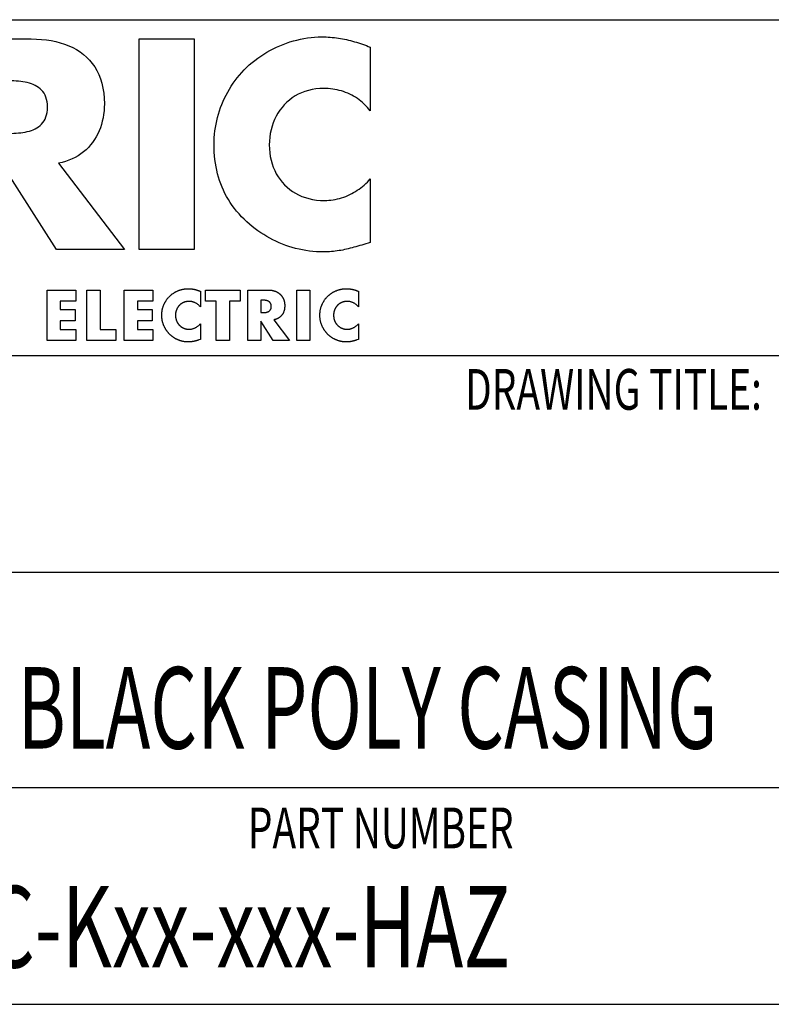
# Model space of a CAD drawing. Extents: x 0 to 13.1, y 0.1 to 10.1.
# Drawn here: x 10 to 11.2, y 0.3 to 1.8 of the extents above; entities that cross this region are included whole.
import ezdxf
from ezdxf.enums import TextEntityAlignment as Align

# ---------------------------------------------------------------- set-up
doc = ezdxf.new("R2010")
doc.units = 0
doc.header["$LTSCALE"] = 1.2
doc.header["$MEASUREMENT"] = 0
doc.layers.get('0').update_dxf_attribs({"linetype": 'CONTINUOUS'})
for name, color, linetype in [('BORDER_MELTRIC', 7, 'CONTINUOUS'), ('BORDER_TITLE_LINES', 7, 'CONTINUOUS'), ('BORDER_TITLE_TEXT', 7, 'CONTINUOUS')]:
    doc.layers.add(name, color=color, linetype=linetype)

# ---------------------------------------------------------------- blocks, each defined once
blk = doc.blocks.new('BLOCK29')
at = {"layer": 'BORDER_MELTRIC'}
for p, q in [((109.2, 123.87), (116.05, 164.28)), ((116.05, 164.28), (126.4, 164.28)), ((126.4, 164.28), (134.6, 142.68)), ((134.6, 142.68), (143.28, 164.28)), ((143.28, 164.28), (153.73, 164.28)), ((153.73, 164.28), (159.84, 123.87)), ((164.29, 123.87), (164.29, 164.28)), ((164.29, 164.28), (187.28, 164.28)), ((187.28, 164.28), (187.28, 155.38)), ((193.76, 123.87), (193.76, 164.28)), ((193.76, 164.28), (204.26, 164.28)), ((204.26, 164.28), (204.26, 132.76)), ((214.24, 155.38), (214.24, 164.28)), ((214.24, 164.28), (242.1, 164.28)), ((242.1, 164.28), (242.1, 155.38)), ((245.91, 123.87), (245.91, 164.28)), ((245.91, 164.28), (261.61, 164.28)), ((282.35, 123.87), (282.35, 164.28)), ((282.35, 164.28), (292.85, 164.28)), ((292.85, 164.28), (292.85, 123.87)), ((326.69, 162.69), (326.69, 150.48)), ((174.79, 155.38), (174.79, 148.63)), ((187.28, 155.38), (174.79, 155.38)), ((222.92, 155.38), (214.24, 155.38)), ((222.92, 123.87), (222.92, 155.38)), ((242.1, 155.38), (233.42, 155.38)), ((233.42, 155.38), (233.42, 123.87)), ((257.43, 156.24), (256.41, 156.24)), ((256.41, 156.24), (256.41, 146.16)), ((174.79, 148.63), (186.63, 148.63)), ((186.63, 148.63), (186.63, 139.73)), ((123.02, 147.13), (119.65, 123.87)), ((123.13, 147.13), (123.02, 147.13)), ((132.4, 123.87), (123.13, 147.13)), ((146.28, 147.13), (136.58, 123.87)), ((146.39, 147.13), (146.28, 147.13)), ((149.33, 123.87), (146.39, 147.13)), ((256.41, 146.16), (257.43, 146.16)), ((266.81, 140.43), (279.51, 123.87)), ((186.63, 139.73), (174.79, 139.73)), ((174.79, 139.73), (174.79, 132.76)), ((256.52, 139.41), (256.41, 139.41)), ((256.41, 139.41), (256.41, 123.87)), ((266.43, 123.87), (256.52, 139.41)), ((326.69, 137.44), (326.69, 125.22)), ((174.79, 132.76), (187.28, 132.76)), ((187.28, 132.76), (187.28, 123.87)), ((204.26, 132.76), (216.86, 132.76)), ((216.86, 132.76), (216.86, 123.87)), ((119.65, 123.87), (109.2, 123.87)), ((136.58, 123.87), (132.4, 123.87)), ((159.84, 123.87), (149.33, 123.87)), ((187.28, 123.87), (164.29, 123.87)), ((216.86, 123.87), (193.76, 123.87)), ((233.42, 123.87), (222.92, 123.87)), ((256.41, 123.87), (245.91, 123.87)), ((279.51, 123.87), (266.43, 123.87)), ((292.85, 123.87), (282.35, 123.87))]:
    blk.add_line(p, q, dxfattribs=at)
for points in [[(302.47, 158.32), (302.96, 158.81), (303.47, 159.28), (303.99, 159.73), (304.53, 160.17), (305.08, 160.58), (305.65, 160.98), (306.23, 161.36), (306.83, 161.72), (307.43, 162.07), (308.05, 162.39), (308.67, 162.69), (309.31, 162.98), (309.95, 163.24), (310.6, 163.48), (311.26, 163.7), (311.93, 163.9), (312.6, 164.07), (313.27, 164.23), (313.95, 164.36), (314.64, 164.47), (315.32, 164.55), (316.01, 164.62), (316.7, 164.65), (317.39, 164.66)], [(317.39, 164.66), (317.79, 164.66), (318.2, 164.65), (318.6, 164.63), (319, 164.6), (319.4, 164.57), (319.8, 164.53), (320.19, 164.48), (320.58, 164.43), (320.97, 164.37), (321.36, 164.3), (321.75, 164.23), (322.14, 164.14), (322.52, 164.06), (322.9, 163.96), (323.28, 163.86), (323.67, 163.75), (324.05, 163.64), (324.42, 163.52), (324.8, 163.4), (325.18, 163.27), (325.56, 163.13), (325.94, 162.99), (326.31, 162.84), (326.69, 162.69)], [(261.61, 164.28), (262.59, 164.26), (263.56, 164.2), (264.5, 164.1), (265.42, 163.95), (266.31, 163.77), (267.17, 163.55), (268, 163.28), (268.8, 162.97), (269.56, 162.62), (270.28, 162.22), (270.97, 161.78), (271.62, 161.3), (272.23, 160.76), (272.79, 160.19), (273.31, 159.57), (273.78, 158.9), (274.2, 158.19), (274.58, 157.43), (274.9, 156.62), (275.16, 155.76), (275.37, 154.85), (275.52, 153.9), (275.62, 152.9), (275.65, 151.84)], [(296.71, 143.98), (296.72, 144.65), (296.75, 145.31), (296.8, 145.98), (296.87, 146.64), (296.97, 147.29), (297.08, 147.94), (297.22, 148.59), (297.37, 149.23), (297.54, 149.86), (297.74, 150.49), (297.95, 151.11), (298.19, 151.72), (298.44, 152.32), (298.71, 152.92), (299, 153.51), (299.32, 154.09), (299.65, 154.66), (299.99, 155.21), (300.36, 155.76), (300.75, 156.3), (301.15, 156.82), (301.57, 157.34), (302.02, 157.84), (302.47, 158.32)], [(264.72, 151.2), (264.7, 151.73), (264.64, 152.22), (264.54, 152.68), (264.41, 153.1), (264.25, 153.48), (264.06, 153.84), (263.84, 154.16), (263.59, 154.46), (263.31, 154.72), (263.02, 154.96), (262.7, 155.18), (262.36, 155.37), (262, 155.53), (261.63, 155.68), (261.24, 155.8), (260.84, 155.91), (260.43, 156), (260.01, 156.07), (259.59, 156.13), (259.16, 156.17), (258.73, 156.2), (258.29, 156.22), (257.86, 156.23), (257.43, 156.24)], [(317.75, 154.79), (316.98, 154.77), (316.23, 154.7), (315.51, 154.58), (314.81, 154.41), (314.14, 154.2), (313.49, 153.95), (312.87, 153.66), (312.27, 153.33), (311.71, 152.96), (311.17, 152.55), (310.66, 152.12), (310.19, 151.64), (309.75, 151.14), (309.34, 150.6), (308.97, 150.04), (308.63, 149.45), (308.33, 148.83), (308.06, 148.19), (307.83, 147.53), (307.65, 146.85), (307.5, 146.14), (307.39, 145.42), (307.33, 144.68), (307.31, 143.93)], [(326.69, 150.48), (326.42, 150.82), (326.14, 151.15), (325.85, 151.47), (325.55, 151.77), (325.23, 152.06), (324.91, 152.34), (324.57, 152.6), (324.22, 152.84), (323.87, 153.08), (323.5, 153.3), (323.13, 153.5), (322.75, 153.69), (322.36, 153.86), (321.96, 154.02), (321.56, 154.17), (321.15, 154.3), (320.74, 154.41), (320.32, 154.51), (319.9, 154.6), (319.48, 154.67), (319.05, 154.72), (318.62, 154.76), (318.18, 154.79), (317.75, 154.79)], [(257.43, 146.16), (257.86, 146.16), (258.29, 146.17), (258.73, 146.19), (259.16, 146.23), (259.59, 146.27), (260.01, 146.33), (260.43, 146.4), (260.84, 146.49), (261.24, 146.59), (261.63, 146.72), (262, 146.86), (262.36, 147.03), (262.7, 147.22), (263.02, 147.43), (263.31, 147.67), (263.59, 147.94), (263.84, 148.23), (264.06, 148.56), (264.25, 148.91), (264.41, 149.3), (264.54, 149.72), (264.64, 150.18), (264.7, 150.67), (264.72, 151.2)], [(275.65, 151.84), (275.63, 151.15), (275.58, 150.47), (275.5, 149.79), (275.39, 149.13), (275.25, 148.48), (275.07, 147.85), (274.87, 147.23), (274.63, 146.63), (274.36, 146.05), (274.06, 145.49), (273.74, 144.95), (273.38, 144.43), (272.99, 143.93), (272.57, 143.46), (272.12, 143.02), (271.65, 142.6), (271.14, 142.22), (270.61, 141.86), (270.04, 141.54), (269.45, 141.24), (268.83, 140.99), (268.18, 140.76), (267.51, 140.58), (266.81, 140.43)], [(303, 129.17), (302.47, 129.67), (301.97, 130.17), (301.49, 130.69), (301.03, 131.22), (300.6, 131.76), (300.19, 132.31), (299.81, 132.88), (299.45, 133.45), (299.11, 134.04), (298.79, 134.63), (298.5, 135.24), (298.23, 135.86), (297.99, 136.48), (297.76, 137.12), (297.56, 137.77), (297.38, 138.42), (297.22, 139.09), (297.08, 139.76), (296.97, 140.44), (296.87, 141.13), (296.8, 141.83), (296.75, 142.54), (296.72, 143.26), (296.71, 143.98)], [(307.31, 143.93), (307.33, 143.17), (307.39, 142.42), (307.5, 141.7), (307.65, 140.99), (307.84, 140.31), (308.07, 139.66), (308.34, 139.03), (308.65, 138.42), (308.99, 137.84), (309.37, 137.29), (309.78, 136.77), (310.23, 136.28), (310.71, 135.83), (311.22, 135.4), (311.77, 135.02), (312.34, 134.66), (312.94, 134.35), (313.58, 134.07), (314.23, 133.83), (314.92, 133.64), (315.63, 133.48), (316.37, 133.37), (317.13, 133.3), (317.91, 133.28)], [(317.91, 133.28), (318.32, 133.28), (318.74, 133.31), (319.15, 133.35), (319.56, 133.41), (319.98, 133.48), (320.38, 133.57), (320.79, 133.67), (321.19, 133.79), (321.59, 133.92), (321.98, 134.07), (322.37, 134.23), (322.75, 134.4), (323.12, 134.59), (323.49, 134.79), (323.85, 135), (324.2, 135.23), (324.55, 135.46), (324.89, 135.71), (325.21, 135.97), (325.53, 136.24), (325.84, 136.53), (326.13, 136.82), (326.42, 137.12), (326.69, 137.44)], [(317.7, 123.41), (317.02, 123.42), (316.34, 123.45), (315.67, 123.5), (315, 123.58), (314.33, 123.67), (313.67, 123.79), (313.01, 123.93), (312.36, 124.08), (311.72, 124.26), (311.08, 124.46), (310.45, 124.67), (309.82, 124.91), (309.2, 125.16), (308.59, 125.44), (307.99, 125.73), (307.4, 126.04), (306.81, 126.37), (306.24, 126.72), (305.67, 127.08), (305.11, 127.47), (304.57, 127.87), (304.03, 128.29), (303.51, 128.72), (303, 129.17)], [(326.69, 125.22), (326.27, 125.1), (325.86, 124.97), (325.46, 124.85), (325.07, 124.73), (324.68, 124.61), (324.3, 124.5), (323.93, 124.39), (323.56, 124.29), (323.2, 124.19), (322.83, 124.1), (322.47, 124.01), (322.12, 123.93), (321.76, 123.85), (321.4, 123.77), (321.05, 123.71), (320.69, 123.65), (320.33, 123.59), (319.97, 123.54), (319.6, 123.5), (319.23, 123.47), (318.86, 123.44), (318.48, 123.42), (318.09, 123.41), (317.7, 123.41)]]:
    blk.add_lwpolyline(points, dxfattribs=at)
blk = doc.blocks.new('BLOCK_4')
at = {"layer": 'BORDER_MELTRIC'}
for p, q in [((273.11, 106.4), (273.11, 116.48)), ((273.11, 116.48), (278.85, 116.48)), ((278.85, 116.48), (278.85, 114.26)), ((281.06, 106.4), (281.06, 116.48)), ((281.06, 116.48), (283.69, 116.48)), ((283.69, 116.48), (283.69, 108.62)), ((288.51, 106.4), (288.51, 116.48)), ((288.51, 116.48), (294.25, 116.48)), ((294.25, 116.48), (294.25, 114.26)), ((303.73, 116.24), (303.73, 113.11)), ((304.77, 114.26), (304.77, 116.48)), ((304.77, 116.48), (311.69, 116.48)), ((311.69, 116.48), (311.69, 114.26)), ((313.19, 106.4), (313.19, 116.48)), ((313.19, 116.48), (317.27, 116.48)), ((323.01, 106.4), (323.01, 116.48)), ((323.01, 116.48), (325.63, 116.48)), ((325.63, 116.48), (325.63, 106.4)), ((335.33, 116.24), (335.33, 113.11)), ((278.85, 114.26), (275.73, 114.26)), ((275.73, 114.26), (275.73, 112.57)), ((294.25, 114.26), (291.13, 114.26)), ((291.13, 114.26), (291.13, 112.57)), ((306.92, 114.26), (304.77, 114.26)), ((306.92, 106.4), (306.92, 114.26)), ((309.54, 114.26), (309.54, 106.4)), ((311.69, 114.26), (309.54, 114.26)), ((316.31, 114.46), (315.81, 114.46)), ((315.81, 114.46), (315.81, 111.97)), ((275.73, 112.57), (278.67, 112.57)), ((278.67, 112.57), (278.67, 110.35)), ((291.13, 112.57), (294.07, 112.57)), ((294.07, 112.57), (294.07, 110.35)), ((278.67, 110.35), (275.73, 110.35)), ((275.73, 110.35), (275.73, 108.62)), ((294.07, 110.35), (291.13, 110.35)), ((291.13, 110.35), (291.13, 108.62)), ((315.81, 111.97), (316.31, 111.97)), ((318.31, 106.4), (315.81, 110.27)), ((315.81, 110.27), (315.81, 106.4)), ((318.41, 110.53), (321.58, 106.4)), ((275.73, 108.62), (278.85, 108.62)), ((278.85, 108.62), (278.85, 106.4)), ((283.69, 108.62), (286.83, 108.62)), ((286.83, 108.62), (286.83, 106.4)), ((291.13, 108.62), (294.25, 108.62)), ((294.25, 108.62), (294.25, 106.4)), ((303.73, 109.73), (303.73, 106.62)), ((335.33, 109.73), (335.33, 106.62)), ((278.85, 106.4), (273.11, 106.4)), ((286.83, 106.4), (281.06, 106.4)), ((294.25, 106.4), (288.51, 106.4)), ((303.73, 106.62), (303.46, 106.53)), ((309.54, 106.4), (306.92, 106.4)), ((315.81, 106.4), (313.19, 106.4)), ((321.58, 106.4), (318.31, 106.4)), ((325.63, 106.4), (323.01, 106.4)), ((335.33, 106.62), (335.07, 106.53))]:
    blk.add_line(p, q, dxfattribs=at)
for points in [[(297.61, 115.27), (297.67, 115.33), (297.73, 115.38), (297.8, 115.44), (297.86, 115.49), (297.92, 115.55), (297.99, 115.6), (298.05, 115.65), (298.12, 115.7), (298.19, 115.75), (298.26, 115.8), (298.33, 115.85), (298.4, 115.89), (298.47, 115.94), (298.54, 115.98), (298.61, 116.03), (298.69, 116.07), (298.76, 116.11), (298.83, 116.15), (298.91, 116.19), (298.99, 116.22), (299.06, 116.26), (299.14, 116.3), (299.22, 116.33), (299.3, 116.36)], [(299.3, 116.36), (299.38, 116.4), (299.46, 116.43), (299.54, 116.46), (299.62, 116.48), (299.71, 116.51), (299.79, 116.54), (299.87, 116.56), (299.95, 116.58), (300.04, 116.6), (300.12, 116.62), (300.2, 116.64), (300.29, 116.66), (300.37, 116.68), (300.46, 116.69), (300.54, 116.7), (300.63, 116.71), (300.71, 116.73), (300.8, 116.73), (300.88, 116.74), (300.97, 116.75), (301.06, 116.75), (301.14, 116.76), (301.23, 116.76), (301.32, 116.76)], [(301.32, 116.76), (301.37, 116.76), (301.42, 116.76), (301.47, 116.76), (301.52, 116.76), (301.57, 116.75), (301.62, 116.75), (301.67, 116.75), (301.72, 116.74), (301.77, 116.74), (301.82, 116.74), (301.87, 116.73), (301.92, 116.73), (301.97, 116.72), (302.02, 116.72), (302.06, 116.71), (302.11, 116.7), (302.16, 116.69), (302.21, 116.69), (302.26, 116.68), (302.31, 116.67), (302.36, 116.66), (302.41, 116.65), (302.45, 116.64), (302.5, 116.63)], [(302.5, 116.63), (302.55, 116.62), (302.6, 116.61), (302.65, 116.6), (302.7, 116.59), (302.75, 116.57), (302.8, 116.56), (302.85, 116.55), (302.9, 116.53), (302.95, 116.52), (303, 116.5), (303.05, 116.49), (303.1, 116.47), (303.15, 116.45), (303.2, 116.44), (303.25, 116.42), (303.31, 116.4), (303.36, 116.38), (303.41, 116.36), (303.46, 116.34), (303.51, 116.32), (303.57, 116.3), (303.62, 116.28), (303.67, 116.26), (303.73, 116.24)], [(317.27, 116.48), (317.34, 116.48), (317.41, 116.48), (317.48, 116.47), (317.55, 116.47), (317.61, 116.47), (317.68, 116.46), (317.74, 116.46), (317.81, 116.45), (317.87, 116.44), (317.94, 116.43), (318, 116.43), (318.06, 116.42), (318.12, 116.41), (318.18, 116.39), (318.24, 116.38), (318.3, 116.37), (318.36, 116.35), (318.41, 116.34), (318.47, 116.32), (318.53, 116.31), (318.58, 116.29), (318.63, 116.27), (318.69, 116.25), (318.74, 116.23)], [(318.74, 116.23), (318.79, 116.21), (318.84, 116.19), (318.89, 116.17), (318.94, 116.14), (318.99, 116.12), (319.04, 116.1), (319.09, 116.07), (319.14, 116.05), (319.18, 116.02), (319.23, 115.99), (319.27, 115.97), (319.31, 115.94), (319.36, 115.91), (319.4, 115.88), (319.44, 115.85), (319.48, 115.82), (319.52, 115.79), (319.56, 115.76), (319.6, 115.73), (319.64, 115.69), (319.67, 115.66), (319.71, 115.63), (319.74, 115.59), (319.78, 115.56)], [(329.22, 115.27), (329.28, 115.33), (329.34, 115.38), (329.4, 115.44), (329.47, 115.49), (329.53, 115.55), (329.6, 115.6), (329.66, 115.65), (329.73, 115.7), (329.8, 115.75), (329.86, 115.8), (329.93, 115.85), (330, 115.89), (330.07, 115.94), (330.15, 115.98), (330.22, 116.03), (330.29, 116.07), (330.37, 116.11), (330.44, 116.15), (330.52, 116.19), (330.59, 116.22), (330.67, 116.26), (330.75, 116.3), (330.83, 116.33), (330.91, 116.36)], [(330.91, 116.36), (330.99, 116.4), (331.07, 116.43), (331.15, 116.46), (331.23, 116.48), (331.31, 116.51), (331.39, 116.54), (331.48, 116.56), (331.56, 116.58), (331.64, 116.6), (331.73, 116.62), (331.81, 116.64), (331.89, 116.66), (331.98, 116.68), (332.06, 116.69), (332.15, 116.7), (332.23, 116.71), (332.32, 116.73), (332.4, 116.73), (332.49, 116.74), (332.58, 116.75), (332.66, 116.75), (332.75, 116.76), (332.84, 116.76), (332.93, 116.76)], [(332.93, 116.76), (332.98, 116.76), (333.03, 116.76), (333.08, 116.76), (333.13, 116.76), (333.18, 116.75), (333.23, 116.75), (333.28, 116.75), (333.33, 116.74), (333.37, 116.74), (333.42, 116.74), (333.47, 116.73), (333.52, 116.73), (333.57, 116.72), (333.62, 116.72), (333.67, 116.71), (333.72, 116.7), (333.77, 116.69), (333.82, 116.69), (333.87, 116.68), (333.92, 116.67), (333.96, 116.66), (334.01, 116.65), (334.06, 116.64), (334.11, 116.63)], [(334.11, 116.63), (334.16, 116.62), (334.21, 116.61), (334.26, 116.6), (334.31, 116.59), (334.35, 116.57), (334.4, 116.56), (334.45, 116.55), (334.5, 116.53), (334.55, 116.52), (334.6, 116.5), (334.66, 116.49), (334.71, 116.47), (334.76, 116.45), (334.81, 116.44), (334.86, 116.42), (334.91, 116.4), (334.96, 116.38), (335.02, 116.36), (335.07, 116.34), (335.12, 116.32), (335.17, 116.3), (335.23, 116.28), (335.28, 116.26), (335.33, 116.24)], [(296.45, 113.6), (296.48, 113.68), (296.52, 113.76), (296.56, 113.83), (296.6, 113.91), (296.64, 113.99), (296.68, 114.06), (296.73, 114.14), (296.77, 114.21), (296.81, 114.29), (296.86, 114.36), (296.91, 114.43), (296.95, 114.5), (297, 114.57), (297.05, 114.64), (297.1, 114.7), (297.16, 114.77), (297.21, 114.84), (297.26, 114.9), (297.32, 114.96), (297.38, 115.03), (297.43, 115.09), (297.49, 115.15), (297.55, 115.21), (297.61, 115.27)], [(301.48, 114.22), (301.43, 114.22), (301.38, 114.22), (301.33, 114.21), (301.29, 114.21), (301.24, 114.21), (301.19, 114.2), (301.14, 114.2), (301.1, 114.19), (301.05, 114.19), (301.01, 114.18), (300.96, 114.17), (300.91, 114.16), (300.87, 114.16), (300.82, 114.15), (300.78, 114.13), (300.73, 114.12), (300.69, 114.11), (300.65, 114.1), (300.6, 114.08), (300.56, 114.07), (300.52, 114.05), (300.48, 114.04), (300.43, 114.02), (300.39, 114)], [(303.73, 113.11), (303.65, 113.2), (303.57, 113.29), (303.49, 113.37), (303.41, 113.45), (303.33, 113.52), (303.25, 113.59), (303.16, 113.66), (303.07, 113.72), (302.98, 113.78), (302.89, 113.84), (302.8, 113.89), (302.71, 113.94), (302.62, 113.99), (302.52, 114.03), (302.42, 114.06), (302.32, 114.09), (302.22, 114.12), (302.12, 114.15), (302.02, 114.17), (301.91, 114.19), (301.81, 114.2), (301.7, 114.21), (301.59, 114.22), (301.48, 114.22)], [(317.5, 114.14), (317.46, 114.16), (317.43, 114.19), (317.39, 114.21), (317.35, 114.24), (317.31, 114.26), (317.27, 114.28), (317.23, 114.3), (317.18, 114.32), (317.14, 114.33), (317.09, 114.35), (317.04, 114.36), (316.99, 114.38), (316.94, 114.39), (316.89, 114.4), (316.84, 114.41), (316.78, 114.42), (316.73, 114.43), (316.67, 114.44), (316.62, 114.44), (316.56, 114.45), (316.5, 114.45), (316.43, 114.46), (316.37, 114.46), (316.31, 114.46)], [(317.91, 113.22), (317.91, 113.27), (317.91, 113.31), (317.91, 113.36), (317.9, 113.41), (317.89, 113.45), (317.89, 113.5), (317.88, 113.54), (317.87, 113.59), (317.85, 113.63), (317.84, 113.67), (317.83, 113.71), (317.81, 113.75), (317.79, 113.78), (317.77, 113.82), (317.75, 113.86), (317.73, 113.89), (317.7, 113.93), (317.68, 113.96), (317.65, 113.99), (317.62, 114.02), (317.6, 114.05), (317.56, 114.08), (317.53, 114.11), (317.5, 114.14)], [(319.78, 115.56), (319.81, 115.52), (319.84, 115.48), (319.88, 115.45), (319.91, 115.41), (319.94, 115.37), (319.97, 115.33), (320, 115.29), (320.03, 115.26), (320.05, 115.22), (320.08, 115.18), (320.11, 115.13), (320.13, 115.09), (320.16, 115.05), (320.18, 115.01), (320.21, 114.97), (320.23, 114.93), (320.25, 114.88), (320.28, 114.84), (320.3, 114.79), (320.32, 114.75), (320.34, 114.7), (320.36, 114.66), (320.37, 114.61), (320.39, 114.57)], [(320.39, 114.57), (320.41, 114.52), (320.43, 114.47), (320.44, 114.42), (320.46, 114.38), (320.47, 114.33), (320.48, 114.28), (320.5, 114.23), (320.51, 114.18), (320.52, 114.13), (320.53, 114.08), (320.54, 114.03), (320.55, 113.98), (320.56, 113.93), (320.56, 113.88), (320.57, 113.83), (320.58, 113.78), (320.58, 113.73), (320.59, 113.68), (320.59, 113.63), (320.59, 113.57), (320.6, 113.52), (320.6, 113.47), (320.6, 113.42), (320.6, 113.36)], [(328.05, 113.6), (328.09, 113.68), (328.13, 113.76), (328.17, 113.83), (328.21, 113.91), (328.25, 113.99), (328.29, 114.06), (328.33, 114.14), (328.38, 114.21), (328.42, 114.29), (328.47, 114.36), (328.51, 114.43), (328.56, 114.5), (328.61, 114.57), (328.66, 114.64), (328.71, 114.7), (328.76, 114.77), (328.82, 114.84), (328.87, 114.9), (328.93, 114.96), (328.98, 115.03), (329.04, 115.09), (329.1, 115.15), (329.16, 115.21), (329.22, 115.27)], [(333.09, 114.22), (333.04, 114.22), (332.99, 114.22), (332.94, 114.21), (332.89, 114.21), (332.85, 114.21), (332.8, 114.2), (332.75, 114.2), (332.7, 114.19), (332.66, 114.19), (332.61, 114.18), (332.57, 114.17), (332.52, 114.16), (332.47, 114.16), (332.43, 114.15), (332.39, 114.13), (332.34, 114.12), (332.3, 114.11), (332.25, 114.1), (332.21, 114.08), (332.17, 114.07), (332.12, 114.05), (332.08, 114.04), (332.04, 114.02), (332, 114)], [(335.33, 113.11), (335.26, 113.2), (335.18, 113.29), (335.1, 113.37), (335.02, 113.45), (334.94, 113.52), (334.85, 113.59), (334.77, 113.66), (334.68, 113.72), (334.59, 113.78), (334.5, 113.84), (334.41, 113.89), (334.32, 113.94), (334.22, 113.99), (334.13, 114.03), (334.03, 114.06), (333.93, 114.09), (333.83, 114.12), (333.73, 114.15), (333.63, 114.17), (333.52, 114.19), (333.41, 114.2), (333.31, 114.21), (333.2, 114.22), (333.09, 114.22)], [(296.01, 111.46), (296.01, 111.56), (296.02, 111.66), (296.02, 111.75), (296.02, 111.85), (296.03, 111.94), (296.04, 112.03), (296.05, 112.13), (296.06, 112.22), (296.07, 112.31), (296.09, 112.4), (296.1, 112.49), (296.12, 112.58), (296.14, 112.67), (296.16, 112.76), (296.18, 112.84), (296.21, 112.93), (296.23, 113.01), (296.26, 113.1), (296.28, 113.18), (296.31, 113.27), (296.34, 113.35), (296.38, 113.43), (296.41, 113.52), (296.45, 113.6)], [(298.96, 112.55), (298.94, 112.5), (298.93, 112.46), (298.91, 112.42), (298.9, 112.38), (298.88, 112.33), (298.87, 112.29), (298.86, 112.24), (298.85, 112.2), (298.83, 112.15), (298.82, 112.11), (298.81, 112.06), (298.8, 112.02), (298.8, 111.97), (298.79, 111.93), (298.78, 111.88), (298.78, 111.83), (298.77, 111.79), (298.77, 111.74), (298.76, 111.69), (298.76, 111.64), (298.76, 111.6), (298.75, 111.55), (298.75, 111.5), (298.75, 111.45)], [(299.53, 113.42), (299.5, 113.39), (299.47, 113.36), (299.44, 113.33), (299.41, 113.3), (299.38, 113.26), (299.36, 113.23), (299.33, 113.2), (299.3, 113.16), (299.28, 113.13), (299.25, 113.09), (299.23, 113.06), (299.21, 113.02), (299.18, 112.98), (299.16, 112.95), (299.14, 112.91), (299.12, 112.87), (299.09, 112.83), (299.07, 112.79), (299.05, 112.75), (299.03, 112.71), (299.01, 112.67), (299, 112.63), (298.98, 112.59), (298.96, 112.55)], [(300.39, 114), (300.35, 113.99), (300.31, 113.97), (300.27, 113.95), (300.23, 113.93), (300.19, 113.91), (300.15, 113.89), (300.11, 113.87), (300.07, 113.84), (300.03, 113.82), (300, 113.8), (299.96, 113.78), (299.92, 113.75), (299.89, 113.73), (299.85, 113.7), (299.82, 113.68), (299.78, 113.65), (299.75, 113.62), (299.72, 113.6), (299.69, 113.57), (299.65, 113.54), (299.62, 113.51), (299.59, 113.48), (299.56, 113.45), (299.53, 113.42)], [(316.31, 111.97), (316.37, 111.97), (316.43, 111.97), (316.5, 111.98), (316.56, 111.98), (316.62, 111.99), (316.67, 111.99), (316.73, 112), (316.78, 112.01), (316.84, 112.02), (316.89, 112.03), (316.94, 112.04), (316.99, 112.05), (317.04, 112.07), (317.09, 112.08), (317.14, 112.1), (317.18, 112.11), (317.23, 112.13), (317.27, 112.15), (317.31, 112.17), (317.35, 112.19), (317.39, 112.22), (317.43, 112.24), (317.46, 112.27), (317.5, 112.29)], [(317.5, 112.29), (317.53, 112.32), (317.56, 112.35), (317.6, 112.38), (317.62, 112.41), (317.65, 112.44), (317.68, 112.47), (317.7, 112.5), (317.73, 112.54), (317.75, 112.57), (317.77, 112.61), (317.79, 112.65), (317.81, 112.68), (317.83, 112.72), (317.84, 112.76), (317.85, 112.8), (317.87, 112.85), (317.88, 112.89), (317.89, 112.93), (317.89, 112.98), (317.9, 113.02), (317.91, 113.07), (317.91, 113.12), (317.91, 113.17), (317.91, 113.22)], [(320.6, 113.36), (320.6, 113.27), (320.6, 113.17), (320.59, 113.08), (320.58, 112.99), (320.58, 112.9), (320.57, 112.81), (320.55, 112.73), (320.54, 112.64), (320.52, 112.56), (320.5, 112.48), (320.48, 112.4), (320.46, 112.32), (320.44, 112.24), (320.41, 112.17), (320.38, 112.09), (320.35, 112.02), (320.32, 111.95), (320.29, 111.88), (320.25, 111.81), (320.21, 111.75), (320.17, 111.68), (320.13, 111.62), (320.09, 111.56), (320.04, 111.5)], [(327.62, 111.46), (327.62, 111.56), (327.62, 111.66), (327.63, 111.75), (327.63, 111.85), (327.64, 111.94), (327.65, 112.03), (327.66, 112.13), (327.67, 112.22), (327.68, 112.31), (327.69, 112.4), (327.71, 112.49), (327.73, 112.58), (327.75, 112.67), (327.77, 112.76), (327.79, 112.84), (327.81, 112.93), (327.84, 113.01), (327.86, 113.1), (327.89, 113.18), (327.92, 113.27), (327.95, 113.35), (327.98, 113.43), (328.02, 113.52), (328.05, 113.6)], [(330.57, 112.55), (330.55, 112.5), (330.53, 112.46), (330.52, 112.42), (330.5, 112.38), (330.49, 112.33), (330.48, 112.29), (330.46, 112.24), (330.45, 112.2), (330.44, 112.15), (330.43, 112.11), (330.42, 112.06), (330.41, 112.02), (330.4, 111.97), (330.4, 111.93), (330.39, 111.88), (330.38, 111.83), (330.38, 111.79), (330.37, 111.74), (330.37, 111.69), (330.36, 111.64), (330.36, 111.6), (330.36, 111.55), (330.36, 111.5), (330.36, 111.45)], [(331.13, 113.42), (331.1, 113.39), (331.08, 113.36), (331.05, 113.33), (331.02, 113.3), (330.99, 113.26), (330.96, 113.23), (330.94, 113.2), (330.91, 113.16), (330.89, 113.13), (330.86, 113.09), (330.84, 113.06), (330.81, 113.02), (330.79, 112.98), (330.77, 112.95), (330.74, 112.91), (330.72, 112.87), (330.7, 112.83), (330.68, 112.79), (330.66, 112.75), (330.64, 112.71), (330.62, 112.67), (330.6, 112.63), (330.58, 112.59), (330.57, 112.55)], [(332, 114), (331.96, 113.99), (331.91, 113.97), (331.87, 113.95), (331.83, 113.93), (331.79, 113.91), (331.76, 113.89), (331.72, 113.87), (331.68, 113.84), (331.64, 113.82), (331.6, 113.8), (331.57, 113.78), (331.53, 113.75), (331.5, 113.73), (331.46, 113.7), (331.43, 113.68), (331.39, 113.65), (331.36, 113.62), (331.32, 113.6), (331.29, 113.57), (331.26, 113.54), (331.23, 113.51), (331.2, 113.48), (331.17, 113.45), (331.13, 113.42)], [(296.45, 109.32), (296.42, 109.4), (296.38, 109.48), (296.35, 109.57), (296.32, 109.65), (296.29, 109.74), (296.26, 109.82), (296.23, 109.91), (296.21, 109.99), (296.18, 110.08), (296.16, 110.17), (296.14, 110.26), (296.12, 110.35), (296.1, 110.44), (296.09, 110.53), (296.07, 110.62), (296.06, 110.71), (296.05, 110.8), (296.04, 110.89), (296.03, 110.99), (296.02, 111.08), (296.02, 111.18), (296.02, 111.27), (296.01, 111.37), (296.01, 111.46)], [(298.75, 111.45), (298.75, 111.4), (298.75, 111.35), (298.76, 111.3), (298.76, 111.25), (298.76, 111.2), (298.77, 111.16), (298.77, 111.11), (298.78, 111.06), (298.78, 111.01), (298.79, 110.97), (298.8, 110.92), (298.8, 110.87), (298.81, 110.83), (298.82, 110.78), (298.83, 110.74), (298.85, 110.69), (298.86, 110.65), (298.87, 110.6), (298.88, 110.56), (298.9, 110.51), (298.91, 110.47), (298.93, 110.43), (298.94, 110.38), (298.96, 110.34)], [(298.96, 110.34), (298.98, 110.3), (299, 110.26), (299.01, 110.22), (299.03, 110.18), (299.05, 110.13), (299.07, 110.1), (299.09, 110.06), (299.12, 110.02), (299.14, 109.98), (299.16, 109.94), (299.18, 109.9), (299.21, 109.87), (299.23, 109.83), (299.26, 109.79), (299.28, 109.76), (299.31, 109.72), (299.33, 109.69), (299.36, 109.65), (299.39, 109.62), (299.42, 109.59), (299.45, 109.55), (299.48, 109.52), (299.5, 109.49), (299.54, 109.46)], [(320.04, 111.5), (320, 111.44), (319.95, 111.38), (319.9, 111.33), (319.84, 111.27), (319.79, 111.22), (319.73, 111.17), (319.68, 111.12), (319.62, 111.07), (319.55, 111.03), (319.49, 110.98), (319.43, 110.94), (319.36, 110.9), (319.29, 110.86), (319.22, 110.82), (319.14, 110.78), (319.07, 110.75), (318.99, 110.72), (318.92, 110.68), (318.84, 110.65), (318.75, 110.63), (318.67, 110.6), (318.58, 110.57), (318.5, 110.55), (318.41, 110.53)], [(328.06, 109.32), (328.02, 109.4), (327.99, 109.48), (327.96, 109.57), (327.92, 109.65), (327.89, 109.74), (327.87, 109.82), (327.84, 109.91), (327.81, 109.99), (327.79, 110.08), (327.77, 110.17), (327.75, 110.26), (327.73, 110.35), (327.71, 110.44), (327.69, 110.53), (327.68, 110.62), (327.67, 110.71), (327.66, 110.8), (327.65, 110.89), (327.64, 110.99), (327.63, 111.08), (327.63, 111.18), (327.62, 111.27), (327.62, 111.37), (327.62, 111.46)], [(330.36, 111.45), (330.36, 111.4), (330.36, 111.35), (330.36, 111.3), (330.36, 111.25), (330.37, 111.2), (330.37, 111.16), (330.38, 111.11), (330.38, 111.06), (330.39, 111.01), (330.4, 110.97), (330.4, 110.92), (330.41, 110.87), (330.42, 110.83), (330.43, 110.78), (330.44, 110.74), (330.45, 110.69), (330.46, 110.65), (330.48, 110.6), (330.49, 110.56), (330.5, 110.51), (330.52, 110.47), (330.53, 110.43), (330.55, 110.38), (330.57, 110.34)], [(330.57, 110.34), (330.58, 110.3), (330.6, 110.26), (330.62, 110.22), (330.64, 110.18), (330.66, 110.13), (330.68, 110.1), (330.7, 110.06), (330.72, 110.02), (330.74, 109.98), (330.77, 109.94), (330.79, 109.9), (330.81, 109.87), (330.84, 109.83), (330.86, 109.79), (330.89, 109.76), (330.91, 109.72), (330.94, 109.69), (330.97, 109.65), (331, 109.62), (331.02, 109.59), (331.05, 109.55), (331.08, 109.52), (331.11, 109.49), (331.14, 109.46)], [(297.62, 107.62), (297.56, 107.68), (297.5, 107.74), (297.45, 107.8), (297.39, 107.87), (297.33, 107.93), (297.28, 107.99), (297.22, 108.06), (297.17, 108.13), (297.12, 108.19), (297.07, 108.26), (297.02, 108.33), (296.97, 108.4), (296.92, 108.47), (296.87, 108.55), (296.82, 108.62), (296.78, 108.69), (296.74, 108.77), (296.69, 108.84), (296.65, 108.92), (296.61, 109), (296.57, 109.08), (296.53, 109.16), (296.49, 109.24), (296.45, 109.32)], [(299.54, 109.46), (299.57, 109.43), (299.6, 109.4), (299.63, 109.37), (299.66, 109.34), (299.69, 109.31), (299.73, 109.28), (299.76, 109.25), (299.79, 109.23), (299.83, 109.2), (299.86, 109.17), (299.9, 109.15), (299.93, 109.12), (299.97, 109.1), (300.01, 109.08), (300.04, 109.05), (300.08, 109.03), (300.12, 109.01), (300.16, 108.99), (300.2, 108.97), (300.24, 108.95), (300.28, 108.93), (300.32, 108.91), (300.36, 108.89), (300.4, 108.87)], [(300.4, 108.87), (300.44, 108.85), (300.48, 108.84), (300.52, 108.82), (300.56, 108.8), (300.61, 108.79), (300.65, 108.78), (300.69, 108.76), (300.74, 108.75), (300.78, 108.74), (300.82, 108.73), (300.87, 108.72), (300.91, 108.71), (300.96, 108.7), (301, 108.69), (301.05, 108.69), (301.09, 108.68), (301.14, 108.67), (301.18, 108.67), (301.23, 108.67), (301.28, 108.66), (301.32, 108.66), (301.37, 108.66), (301.42, 108.66), (301.47, 108.66)], [(301.47, 108.66), (301.57, 108.66), (301.67, 108.66), (301.78, 108.67), (301.88, 108.69), (301.98, 108.7), (302.08, 108.72), (302.18, 108.75), (302.28, 108.78), (302.37, 108.81), (302.47, 108.84), (302.57, 108.88), (302.66, 108.92), (302.75, 108.97), (302.85, 109.02), (302.94, 109.07), (303.03, 109.13), (303.12, 109.19), (303.21, 109.26), (303.3, 109.33), (303.39, 109.4), (303.47, 109.48), (303.56, 109.56), (303.64, 109.64), (303.73, 109.73)], [(329.23, 107.62), (329.17, 107.68), (329.11, 107.74), (329.05, 107.8), (328.99, 107.87), (328.94, 107.93), (328.88, 107.99), (328.83, 108.06), (328.78, 108.13), (328.72, 108.19), (328.67, 108.26), (328.62, 108.33), (328.57, 108.4), (328.52, 108.47), (328.48, 108.55), (328.43, 108.62), (328.39, 108.69), (328.34, 108.77), (328.3, 108.84), (328.26, 108.92), (328.21, 109), (328.17, 109.08), (328.14, 109.16), (328.1, 109.24), (328.06, 109.32)], [(331.14, 109.46), (331.17, 109.43), (331.2, 109.4), (331.24, 109.37), (331.27, 109.34), (331.3, 109.31), (331.33, 109.28), (331.37, 109.25), (331.4, 109.23), (331.43, 109.2), (331.47, 109.17), (331.51, 109.15), (331.54, 109.12), (331.58, 109.1), (331.61, 109.08), (331.65, 109.05), (331.69, 109.03), (331.73, 109.01), (331.76, 108.99), (331.8, 108.97), (331.84, 108.95), (331.88, 108.93), (331.92, 108.91), (331.96, 108.89), (332, 108.87)], [(332, 108.87), (332.05, 108.85), (332.09, 108.84), (332.13, 108.82), (332.17, 108.8), (332.21, 108.79), (332.26, 108.78), (332.3, 108.76), (332.34, 108.75), (332.39, 108.74), (332.43, 108.73), (332.47, 108.72), (332.52, 108.71), (332.56, 108.7), (332.61, 108.69), (332.65, 108.69), (332.7, 108.68), (332.74, 108.67), (332.79, 108.67), (332.84, 108.67), (332.88, 108.66), (332.93, 108.66), (332.98, 108.66), (333.03, 108.66), (333.07, 108.66)], [(333.07, 108.66), (333.18, 108.66), (333.28, 108.66), (333.38, 108.67), (333.49, 108.69), (333.59, 108.7), (333.69, 108.72), (333.78, 108.75), (333.88, 108.78), (333.98, 108.81), (334.08, 108.84), (334.17, 108.88), (334.27, 108.92), (334.36, 108.97), (334.45, 109.02), (334.55, 109.07), (334.64, 109.13), (334.73, 109.19), (334.82, 109.26), (334.9, 109.33), (334.99, 109.4), (335.08, 109.48), (335.16, 109.56), (335.25, 109.64), (335.33, 109.73)], [(299.31, 106.51), (299.23, 106.54), (299.15, 106.58), (299.07, 106.61), (299, 106.65), (298.92, 106.69), (298.84, 106.73), (298.77, 106.77), (298.7, 106.81), (298.62, 106.85), (298.55, 106.89), (298.48, 106.94), (298.41, 106.99), (298.34, 107.03), (298.27, 107.08), (298.2, 107.13), (298.13, 107.18), (298.07, 107.23), (298, 107.28), (297.94, 107.34), (297.87, 107.39), (297.81, 107.45), (297.75, 107.5), (297.68, 107.56), (297.62, 107.62)], [(301.31, 106.12), (301.22, 106.12), (301.13, 106.12), (301.05, 106.12), (300.96, 106.13), (300.88, 106.13), (300.79, 106.14), (300.71, 106.15), (300.62, 106.16), (300.54, 106.17), (300.45, 106.18), (300.37, 106.2), (300.29, 106.21), (300.2, 106.23), (300.12, 106.25), (300.04, 106.27), (299.95, 106.29), (299.87, 106.31), (299.79, 106.34), (299.71, 106.36), (299.63, 106.39), (299.55, 106.42), (299.47, 106.45), (299.39, 106.48), (299.31, 106.51)], [(303.46, 106.53), (303.41, 106.51), (303.36, 106.5), (303.31, 106.48), (303.26, 106.46), (303.21, 106.45), (303.16, 106.43), (303.12, 106.42), (303.07, 106.4), (303.02, 106.39), (302.97, 106.37), (302.92, 106.36), (302.88, 106.35), (302.83, 106.33), (302.78, 106.32), (302.74, 106.31), (302.69, 106.3), (302.65, 106.28), (302.6, 106.27), (302.56, 106.26), (302.51, 106.25), (302.47, 106.24), (302.42, 106.23), (302.38, 106.22), (302.34, 106.22)], [(330.91, 106.51), (330.83, 106.54), (330.76, 106.58), (330.68, 106.61), (330.6, 106.65), (330.53, 106.69), (330.45, 106.73), (330.38, 106.77), (330.3, 106.81), (330.23, 106.85), (330.16, 106.89), (330.09, 106.94), (330.01, 106.99), (329.95, 107.03), (329.88, 107.08), (329.81, 107.13), (329.74, 107.18), (329.67, 107.23), (329.61, 107.28), (329.54, 107.34), (329.48, 107.39), (329.42, 107.45), (329.35, 107.5), (329.29, 107.56), (329.23, 107.62)], [(332.91, 106.12), (332.83, 106.12), (332.74, 106.12), (332.65, 106.12), (332.57, 106.13), (332.48, 106.13), (332.4, 106.14), (332.31, 106.15), (332.23, 106.16), (332.14, 106.17), (332.06, 106.18), (331.97, 106.2), (331.89, 106.21), (331.81, 106.23), (331.73, 106.25), (331.64, 106.27), (331.56, 106.29), (331.48, 106.31), (331.4, 106.34), (331.32, 106.36), (331.23, 106.39), (331.15, 106.42), (331.07, 106.45), (330.99, 106.48), (330.91, 106.51)], [(335.07, 106.53), (335.02, 106.51), (334.97, 106.5), (334.92, 106.48), (334.87, 106.46), (334.82, 106.45), (334.77, 106.43), (334.72, 106.42), (334.67, 106.4), (334.63, 106.39), (334.58, 106.37), (334.53, 106.36), (334.48, 106.35), (334.44, 106.33), (334.39, 106.32), (334.34, 106.31), (334.3, 106.3), (334.25, 106.28), (334.21, 106.27), (334.16, 106.26), (334.12, 106.25), (334.07, 106.24), (334.03, 106.23), (333.99, 106.22), (333.94, 106.22)], [(302.34, 106.22), (302.29, 106.21), (302.25, 106.2), (302.21, 106.19), (302.16, 106.19), (302.12, 106.18), (302.08, 106.17), (302.03, 106.17), (301.99, 106.16), (301.95, 106.16), (301.9, 106.15), (301.86, 106.15), (301.82, 106.14), (301.78, 106.14), (301.73, 106.13), (301.69, 106.13), (301.65, 106.13), (301.6, 106.12), (301.56, 106.12), (301.52, 106.12), (301.48, 106.12), (301.43, 106.12), (301.39, 106.12), (301.35, 106.12), (301.31, 106.12)], [(333.94, 106.22), (333.9, 106.21), (333.86, 106.2), (333.81, 106.19), (333.77, 106.19), (333.73, 106.18), (333.68, 106.17), (333.64, 106.17), (333.6, 106.16), (333.55, 106.16), (333.51, 106.15), (333.47, 106.15), (333.42, 106.14), (333.38, 106.14), (333.34, 106.13), (333.3, 106.13), (333.25, 106.13), (333.21, 106.12), (333.17, 106.12), (333.13, 106.12), (333.08, 106.12), (333.04, 106.12), (333, 106.12), (332.96, 106.12), (332.91, 106.12)]]:
    blk.add_lwpolyline(points, dxfattribs=at)
blk = doc.blocks.new('MELTRIC_LOGO_2017')
at = {"color": 7, "linetype": 'Continuous'}
blk.add_blockref('BLOCK29', (-59.86, -106.4), dxfattribs=at)
at = {"color": 7, "linetype": 'Continuous', "xscale": 0.9603999999999999, "yscale": 0.9603999999999999, "zscale": 0.9603999999999999}
blk.add_blockref('BLOCK_4', (-57.49, -102.18), dxfattribs=at)

msp = doc.modelspace()

# ---------------------------------------------------------------- linework, layer by layer
at = {"layer": 'BORDER_MELTRIC'}
msp.add_line((0.235848, 0.273476), (12.964152, 0.273476), dxfattribs=at)
at = {"layer": 'BORDER_TITLE_LINES'}
for p, q in [((8.225142, 1.784952), (12.964152, 1.784952)), ((8.223485, 1.269658), (12.962495, 1.269658)), ((9.367563, 0.936722), (12.964159, 0.936722)), ((8.225142, 0.606531), (12.964152, 0.606531))]:
    msp.add_line(p, q, dxfattribs=at)

# ---------------------------------------------------------------- block references
at = {"layer": 'BORDER_TITLE_TEXT', "xscale": 0.008, "yscale": 0.008, "zscale": 0.008}
msp.add_blockref('MELTRIC_LOGO_2017', (8.442089, 1.292393), dxfattribs=at)

# ---------------------------------------------------------------- texts
at = {"layer": 'BORDER_TITLE_TEXT'}
for s, height, width, p in [('DRAWING TITLE:', 0.0625, 0.7, (10.722246, 1.166674)), ('BLACK POLY CASING', 0.125, 0.661111, (10.03507, 0.626977)), ('PART NUMBER', 0.0625, 0.7, (10.388769, 0.493429)), ('35-68xxx-C-Kxx-xxx-HAZ', 0.125, 0.7, (9.459235, 0.290936))]:
    msp.add_text(s, height=height, dxfattribs=dict(at, width=width)).set_placement(p, align=Align.BOTTOM_LEFT)

doc.saveas('drawing.dxf')
